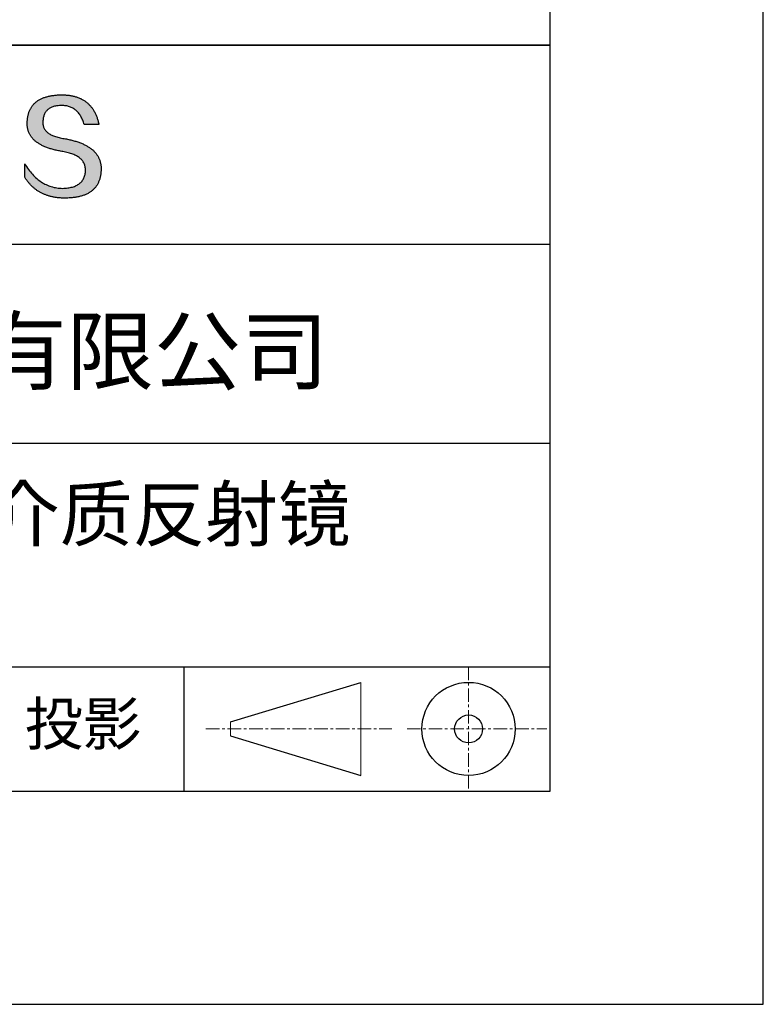
# Model space of a CAD drawing. Units: millimetres. Extents: x 295 to 592, y 19 to 229.
# Drawn here: x 557 to 592, y 19 to 65 of the extents above; entities that cross this region are included whole.
import ezdxf

# ---------------------------------------------------------------- set-up
doc = ezdxf.new("R2010")
doc.units = ezdxf.units.MM
doc.linetypes.add('CENTER', pattern=[10.16, 6.35, -1.27, 1.27, -1.27])
for name, color, linetype in [('1轮廓实线层', 7, 'Continuous'), ('6文字层', 3, 'Continuous'), ('细实线层', 7, 'Continuous')]:
    doc.layers.add(name, color=color, linetype=linetype)
doc.layers.add('3中心线层', color=1, linetype='CENTER', lineweight=9)
doc.layers.add('粗实线层', color=7, linetype='Continuous', lineweight=25)

# ---------------------------------------------------------------- blocks, each defined once
blk = doc.blocks.new('*X7')
at = {"layer": '粗实线层'}
for p, q in [((138.5, -95), (138.5, 95)), ((-138.5, -95), (138.5, -95))]:
    blk.add_line(p, q, dxfattribs=at)
at = {"layer": '细实线层'}
for p, q in [((148.5, -105), (148.5, 105)), ((-148.5, -105), (148.5, -105))]:
    blk.add_line(p, q, dxfattribs=at)

msp = doc.modelspace()

# ---------------------------------------------------------------- hatches: boundary and pattern name
msp.add_hatch(color=256).paths.add_polyline_path([(560.735, 58.409), (560.724, 58.439), (560.712, 58.468), (560.699, 58.498), (560.685, 58.526), (560.671, 58.555), (560.656, 58.583), (560.639, 58.61), (560.622, 58.638), (560.604, 58.664), (560.585, 58.691), (560.566, 58.717), (560.545, 58.742), (560.524, 58.767), (560.501, 58.792), (560.478, 58.816), (560.454, 58.84), (560.429, 58.864), (560.404, 58.887), (560.377, 58.91), (560.35, 58.932), (560.321, 58.954), (560.292, 58.975), (560.262, 58.997), (560.231, 59.017), (560.199, 59.038), (560.167, 59.057), (560.133, 59.077), (560.099, 59.096), (560.063, 59.115), (560.027, 59.133), (559.99, 59.151), (559.952, 59.168), (559.914, 59.185), (559.874, 59.202), (559.834, 59.218), (559.792, 59.234), (559.75, 59.249), (559.707, 59.264), (559.663, 59.279), (559.618, 59.293), (559.573, 59.307), (559.526, 59.32), (559.479, 59.333), (559.431, 59.346), (559.381, 59.358), (559.332, 59.37), (559.281, 59.381), (559.229, 59.392), (559.176, 59.403), (559.123, 59.413), (559.069, 59.423), (559.005, 59.433), (558.943, 59.444), (558.883, 59.456), (558.826, 59.469), (558.77, 59.482), (558.717, 59.497), (558.666, 59.513), (558.617, 59.529), (558.57, 59.547), (558.525, 59.565), (558.482, 59.585), (558.441, 59.605), (558.403, 59.626), (558.366, 59.648), (558.332, 59.672), (558.3, 59.696), (558.27, 59.721), (558.242, 59.747), (558.216, 59.774), (558.192, 59.801), (558.17, 59.83), (558.151, 59.86), (558.133, 59.891), (558.118, 59.922), (558.104, 59.955), (558.093, 59.988), (558.084, 60.023), (558.077, 60.058), (558.073, 60.094), (558.07, 60.132), (558.069, 60.17), (558.071, 60.209), (558.073, 60.256), (558.076, 60.301), (558.082, 60.345), (558.089, 60.388), (558.097, 60.429), (558.108, 60.468), (558.119, 60.506), (558.133, 60.543), (558.148, 60.578), (558.165, 60.612), (558.183, 60.644), (558.203, 60.674), (558.225, 60.703), (558.248, 60.731), (558.273, 60.757), (558.3, 60.782), (558.328, 60.805), (558.358, 60.827), (558.389, 60.847), (558.422, 60.865), (558.457, 60.883), (558.493, 60.898), (558.531, 60.912), (558.571, 60.925), (558.612, 60.936), (558.655, 60.946), (558.7, 60.954), (558.746, 60.961), (558.793, 60.966), (558.843, 60.97), (558.894, 60.972), (558.946, 60.973), (558.997, 60.972), (559.046, 60.969), (559.094, 60.965), (559.141, 60.959), (559.187, 60.951), (559.232, 60.941), (559.275, 60.93), (559.318, 60.917), (559.359, 60.902), (559.4, 60.885), (559.439, 60.867), (559.477, 60.847), (559.514, 60.825), (559.55, 60.802), (559.585, 60.776), (559.618, 60.749), (559.651, 60.72), (559.682, 60.69), (559.713, 60.657), (559.742, 60.623), (559.77, 60.587), (559.797, 60.55), (559.823, 60.51), (559.848, 60.469), (559.871, 60.427), (559.894, 60.382), (559.915, 60.336), (559.935, 60.288), (559.955, 60.238), (559.973, 60.186), (559.99, 60.133), (560.006, 60.078), (560.698, 60.078), (560.689, 60.121), (560.679, 60.164), (560.669, 60.206), (560.658, 60.247), (560.646, 60.288), (560.634, 60.327), (560.621, 60.367), (560.608, 60.405), (560.594, 60.443), (560.58, 60.48), (560.565, 60.517), (560.549, 60.553), (560.533, 60.588), (560.517, 60.622), (560.499, 60.656), (560.481, 60.689), (560.463, 60.721), (560.444, 60.753), (560.424, 60.784), (560.404, 60.815), (560.384, 60.844), (560.362, 60.873), (560.34, 60.902), (560.318, 60.929), (560.295, 60.956), (560.271, 60.982), (560.247, 61.008), (560.222, 61.033), (560.197, 61.057), (560.171, 61.081), (560.144, 61.103), (560.117, 61.126), (560.09, 61.147), (560.062, 61.168), (560.033, 61.188), (560.003, 61.208), (559.973, 61.226), (559.943, 61.244), (559.912, 61.262), (559.88, 61.278), (559.848, 61.295), (559.815, 61.31), (559.782, 61.325), (559.748, 61.339), (559.713, 61.352), (559.678, 61.364), (559.642, 61.376), (559.606, 61.388), (559.569, 61.398), (559.531, 61.408), (559.493, 61.417), (559.455, 61.426), (559.416, 61.434), (559.376, 61.441), (559.336, 61.447), (559.295, 61.453), (559.253, 61.458), (559.211, 61.463), (559.168, 61.466), (559.125, 61.47), (559.081, 61.472), (559.037, 61.474), (558.992, 61.475), (558.946, 61.475), (558.898, 61.474), (558.85, 61.472), (558.803, 61.47), (558.756, 61.467), (558.711, 61.464), (558.666, 61.46), (558.622, 61.456), (558.578, 61.45), (558.536, 61.445), (558.494, 61.438), (558.452, 61.431), (558.412, 61.424), (558.372, 61.416), (558.333, 61.407), (558.295, 61.398), (558.258, 61.388), (558.221, 61.377), (558.185, 61.366), (558.15, 61.354), (558.115, 61.342), (558.082, 61.329), (558.049, 61.315), (558.016, 61.301), (557.985, 61.287), (557.954, 61.271), (557.924, 61.255), (557.895, 61.239), (557.867, 61.222), (557.839, 61.204), (557.812, 61.186), (557.786, 61.167), (557.76, 61.148), (557.735, 61.127), (557.711, 61.107), (557.688, 61.085), (557.665, 61.064), (557.644, 61.041), (557.623, 61.018), (557.602, 60.994), (557.583, 60.97), (557.564, 60.945), (557.546, 60.92), (557.529, 60.894), (557.512, 60.867), (557.496, 60.84), (557.481, 60.812), (557.467, 60.784), (557.453, 60.755), (557.44, 60.725), (557.428, 60.695), (557.417, 60.664), (557.406, 60.632), (557.397, 60.6), (557.388, 60.568), (557.379, 60.535), (557.372, 60.501), (557.365, 60.466), (557.359, 60.431), (557.353, 60.396), (557.349, 60.36), (557.345, 60.323), (557.342, 60.285), (557.339, 60.247), (557.338, 60.209), (557.335, 60.174), (557.334, 60.14), (557.334, 60.106), (557.335, 60.073), (557.336, 60.04), (557.338, 60.007), (557.342, 59.975), (557.346, 59.943), (557.351, 59.912), (557.357, 59.881), (557.364, 59.851), (557.371, 59.82), (557.38, 59.791), (557.39, 59.761), (557.4, 59.732), (557.411, 59.704), (557.424, 59.676), (557.437, 59.648), (557.451, 59.621), (557.466, 59.594), (557.481, 59.567), (557.498, 59.541), (557.516, 59.516), (557.534, 59.49), (557.553, 59.466), (557.574, 59.441), (557.595, 59.417), (557.617, 59.393), (557.64, 59.37), (557.664, 59.347), (557.689, 59.325), (557.714, 59.303), (557.741, 59.281), (557.768, 59.26), (557.796, 59.239), (557.826, 59.219), (557.856, 59.199), (557.887, 59.179), (557.919, 59.16), (557.952, 59.141), (557.985, 59.123), (558.02, 59.105), (558.055, 59.087), (558.092, 59.07), (558.129, 59.053), (558.167, 59.037), (558.206, 59.021), (558.246, 59.005), (558.287, 58.99), (558.329, 58.975), (558.372, 58.961), (558.415, 58.947), (558.46, 58.934), (558.505, 58.92), (558.551, 58.908), (558.598, 58.895), (558.646, 58.884), (558.695, 58.872), (558.745, 58.861), (558.796, 58.85), (558.847, 58.84), (558.9, 58.83), (558.953, 58.821), (559.008, 58.812), (559.073, 58.8), (559.136, 58.788), (559.197, 58.774), (559.256, 58.76), (559.313, 58.744), (559.367, 58.728), (559.42, 58.71), (559.471, 58.691), (559.519, 58.672), (559.566, 58.651), (559.61, 58.63), (559.653, 58.607), (559.693, 58.583), (559.731, 58.558), (559.768, 58.533), (559.802, 58.506), (559.834, 58.478), (559.864, 58.449), (559.892, 58.419), (559.918, 58.389), (559.941, 58.357), (559.963, 58.324), (559.983, 58.29), (560, 58.255), (560.016, 58.219), (560.029, 58.182), (560.041, 58.144), (560.05, 58.105), (560.057, 58.065), (560.062, 58.024), (560.066, 57.982), (560.067, 57.938), (560.064, 57.887), (560.06, 57.838), (560.054, 57.79), (560.045, 57.744), (560.035, 57.699), (560.022, 57.656), (560.008, 57.614), (559.991, 57.574), (559.973, 57.536), (559.952, 57.499), (559.93, 57.463), (559.905, 57.43), (559.879, 57.398), (559.85, 57.367), (559.819, 57.338), (559.786, 57.311), (559.752, 57.285), (559.715, 57.261), (559.676, 57.238), (559.635, 57.217), (559.592, 57.197), (559.548, 57.179), (559.501, 57.163), (559.452, 57.148), (559.401, 57.135), (559.348, 57.123), (559.293, 57.113), (559.236, 57.105), (559.177, 57.098), (559.115, 57.093), (559.052, 57.089), (558.987, 57.087), (558.919, 57.089), (558.851, 57.094), (558.785, 57.101), (558.719, 57.11), (558.654, 57.121), (558.59, 57.134), (558.526, 57.15), (558.464, 57.167), (558.402, 57.187), (558.342, 57.209), (558.282, 57.233), (558.222, 57.26), (558.164, 57.288), (558.107, 57.319), (558.05, 57.352), (557.994, 57.387), (557.939, 57.424), (557.885, 57.464), (557.832, 57.505), (557.78, 57.549), (557.728, 57.595), (557.677, 57.643), (557.627, 57.693), (557.578, 57.746), (557.53, 57.801), (557.482, 57.857), (557.436, 57.916), (557.39, 57.978), (557.345, 58.041), (557.301, 58.106), (557.258, 58.174), (557.215, 58.244), (557.215, 57.611), (557.235, 57.58), (557.254, 57.55), (557.274, 57.521), (557.294, 57.492), (557.315, 57.463), (557.336, 57.435), (557.357, 57.408), (557.378, 57.381), (557.4, 57.354), (557.422, 57.328), (557.445, 57.302), (557.467, 57.277), (557.49, 57.252), (557.514, 57.228), (557.537, 57.204), (557.562, 57.181), (557.586, 57.158), (557.611, 57.136), (557.635, 57.114), (557.661, 57.093), (557.686, 57.072), (557.712, 57.052), (557.739, 57.032), (557.765, 57.012), (557.792, 56.993), (557.819, 56.975), (557.847, 56.957), (557.875, 56.939), (557.903, 56.922), (557.931, 56.906), (557.96, 56.89), (557.989, 56.874), (558.019, 56.859), (558.048, 56.844), (558.078, 56.83), (558.109, 56.817), (558.139, 56.803), (558.171, 56.791), (558.202, 56.778), (558.234, 56.767), (558.266, 56.755), (558.298, 56.745), (558.33, 56.734), (558.363, 56.724), (558.397, 56.715), (558.43, 56.706), (558.464, 56.698), (558.498, 56.69), (558.533, 56.682), (558.568, 56.676), (558.603, 56.669), (558.638, 56.663), (558.674, 56.658), (558.71, 56.653), (558.747, 56.648), (558.783, 56.644), (558.821, 56.64), (558.858, 56.637), (558.896, 56.635), (558.934, 56.632), (558.972, 56.631), (559.011, 56.629), (559.05, 56.629), (559.089, 56.629), (559.141, 56.629), (559.193, 56.63), (559.244, 56.631), (559.294, 56.634), (559.343, 56.637), (559.391, 56.64), (559.439, 56.645), (559.485, 56.65), (559.531, 56.655), (559.576, 56.662), (559.621, 56.669), (559.664, 56.676), (559.707, 56.684), (559.749, 56.693), (559.79, 56.703), (559.83, 56.713), (559.869, 56.724), (559.908, 56.736), (559.945, 56.748), (559.982, 56.761), (560.018, 56.774), (560.054, 56.788), (560.088, 56.803), (560.122, 56.819), (560.155, 56.835), (560.187, 56.852), (560.218, 56.869), (560.248, 56.888), (560.278, 56.906), (560.307, 56.926), (560.335, 56.946), (560.362, 56.967), (560.388, 56.988), (560.414, 57.011), (560.438, 57.033), (560.462, 57.057), (560.485, 57.081), (560.508, 57.106), (560.529, 57.131), (560.55, 57.157), (560.569, 57.184), (560.588, 57.211), (560.607, 57.24), (560.624, 57.268), (560.64, 57.298), (560.656, 57.328), (560.671, 57.359), (560.685, 57.39), (560.698, 57.422), (560.711, 57.455), (560.723, 57.488), (560.733, 57.522), (560.743, 57.557), (560.753, 57.592), (560.761, 57.628), (560.769, 57.665), (560.775, 57.702), (560.781, 57.74), (560.786, 57.779), (560.791, 57.818), (560.794, 57.858), (560.797, 57.899), (560.799, 57.94), (560.8, 57.982), (560.8, 58.017), (560.799, 58.052), (560.798, 58.087), (560.795, 58.121), (560.792, 58.154), (560.788, 58.188), (560.783, 58.22), (560.777, 58.253), (560.77, 58.285), (560.763, 58.316), (560.754, 58.348), (560.745, 58.378), (560.743, 58.385)])

# ---------------------------------------------------------------- linework, layer by layer
for points in [[(557.338, 60.209), (557.339, 60.247), (557.342, 60.285), (557.345, 60.323), (557.349, 60.36), (557.353, 60.396), (557.359, 60.431), (557.365, 60.466), (557.372, 60.501), (557.379, 60.535), (557.388, 60.568), (557.397, 60.6), (557.406, 60.632), (557.417, 60.664), (557.428, 60.695), (557.44, 60.725), (557.453, 60.755), (557.467, 60.784), (557.481, 60.812), (557.496, 60.84), (557.512, 60.867), (557.529, 60.894), (557.546, 60.92), (557.564, 60.945), (557.583, 60.97), (557.602, 60.994), (557.623, 61.018), (557.644, 61.041), (557.665, 61.064), (557.688, 61.085), (557.711, 61.107), (557.735, 61.127), (557.76, 61.148), (557.786, 61.167), (557.812, 61.186), (557.839, 61.204), (557.867, 61.222), (557.895, 61.239), (557.924, 61.255), (557.954, 61.271), (557.985, 61.287), (558.016, 61.301), (558.049, 61.315), (558.082, 61.329), (558.115, 61.342), (558.15, 61.354), (558.185, 61.366), (558.221, 61.377), (558.258, 61.388), (558.295, 61.398), (558.333, 61.407), (558.372, 61.416), (558.412, 61.424), (558.452, 61.431), (558.494, 61.438), (558.536, 61.445), (558.578, 61.45), (558.622, 61.456), (558.666, 61.46), (558.711, 61.464), (558.756, 61.467), (558.803, 61.47), (558.85, 61.472), (558.898, 61.474), (558.946, 61.475)], [(558.946, 61.475), (558.992, 61.475), (559.037, 61.474), (559.081, 61.472), (559.125, 61.47), (559.168, 61.466), (559.211, 61.463), (559.253, 61.458), (559.295, 61.453), (559.336, 61.447), (559.376, 61.441), (559.416, 61.434), (559.455, 61.426), (559.493, 61.417), (559.531, 61.408), (559.569, 61.398), (559.606, 61.388), (559.642, 61.376), (559.678, 61.364), (559.713, 61.352), (559.748, 61.339), (559.782, 61.325), (559.815, 61.31), (559.848, 61.295), (559.88, 61.278), (559.912, 61.262), (559.943, 61.244), (559.973, 61.226), (560.003, 61.208), (560.033, 61.188), (560.062, 61.168), (560.09, 61.147), (560.117, 61.126), (560.144, 61.103), (560.171, 61.081), (560.197, 61.057), (560.222, 61.033), (560.247, 61.008), (560.271, 60.982), (560.295, 60.956), (560.318, 60.929), (560.34, 60.902), (560.362, 60.873), (560.384, 60.844), (560.404, 60.815), (560.424, 60.784), (560.444, 60.753), (560.463, 60.721), (560.481, 60.689), (560.499, 60.656), (560.517, 60.622), (560.533, 60.588), (560.549, 60.553), (560.565, 60.517), (560.58, 60.48), (560.594, 60.443), (560.608, 60.405), (560.621, 60.367), (560.634, 60.327), (560.646, 60.288), (560.658, 60.247), (560.669, 60.206), (560.679, 60.164), (560.689, 60.121), (560.698, 60.078)], [(560.006, 60.078), (559.99, 60.133), (559.973, 60.186), (559.955, 60.238), (559.935, 60.288), (559.915, 60.336), (559.894, 60.382), (559.871, 60.427), (559.848, 60.469), (559.823, 60.51), (559.797, 60.55), (559.77, 60.587), (559.742, 60.623), (559.713, 60.657), (559.682, 60.69), (559.651, 60.72), (559.618, 60.749), (559.585, 60.776), (559.55, 60.802), (559.514, 60.825), (559.477, 60.847), (559.439, 60.867), (559.4, 60.885), (559.359, 60.902), (559.318, 60.917), (559.275, 60.93), (559.232, 60.941), (559.187, 60.951), (559.141, 60.959), (559.094, 60.965), (559.046, 60.969), (558.997, 60.972), (558.946, 60.973), (558.894, 60.972), (558.843, 60.97), (558.793, 60.966), (558.746, 60.961), (558.7, 60.954), (558.655, 60.946), (558.612, 60.936), (558.571, 60.925), (558.531, 60.912), (558.493, 60.898), (558.457, 60.883), (558.422, 60.865), (558.389, 60.847), (558.358, 60.827), (558.328, 60.805), (558.3, 60.782), (558.273, 60.757), (558.248, 60.731), (558.225, 60.703), (558.203, 60.674), (558.183, 60.644), (558.165, 60.612), (558.148, 60.578), (558.133, 60.543), (558.119, 60.506), (558.108, 60.468), (558.097, 60.429), (558.089, 60.388), (558.082, 60.345), (558.076, 60.301), (558.073, 60.256), (558.071, 60.209)], [(559.008, 58.812), (558.953, 58.821), (558.9, 58.83), (558.847, 58.84), (558.796, 58.85), (558.745, 58.861), (558.695, 58.872), (558.646, 58.884), (558.598, 58.895), (558.551, 58.908), (558.505, 58.92), (558.46, 58.934), (558.415, 58.947), (558.372, 58.961), (558.329, 58.975), (558.287, 58.99), (558.246, 59.005), (558.206, 59.021), (558.167, 59.037), (558.129, 59.053), (558.092, 59.07), (558.055, 59.087), (558.02, 59.105), (557.985, 59.123), (557.952, 59.141), (557.919, 59.16), (557.887, 59.179), (557.856, 59.199), (557.826, 59.219), (557.796, 59.239), (557.768, 59.26), (557.741, 59.281), (557.714, 59.303), (557.689, 59.325), (557.664, 59.347), (557.64, 59.37), (557.617, 59.393), (557.595, 59.417), (557.574, 59.441), (557.553, 59.466), (557.534, 59.49), (557.516, 59.516), (557.498, 59.541), (557.481, 59.567), (557.466, 59.594), (557.451, 59.621), (557.437, 59.648), (557.424, 59.676), (557.411, 59.704), (557.4, 59.732), (557.39, 59.761), (557.38, 59.791), (557.371, 59.82), (557.364, 59.851), (557.357, 59.881), (557.351, 59.912), (557.346, 59.943), (557.342, 59.975), (557.338, 60.007), (557.336, 60.04), (557.335, 60.073), (557.334, 60.106), (557.334, 60.14), (557.335, 60.174), (557.338, 60.209)], [(558.071, 60.209), (558.069, 60.17), (558.07, 60.132), (558.073, 60.094), (558.077, 60.058), (558.084, 60.023), (558.093, 59.988), (558.104, 59.955), (558.118, 59.922), (558.133, 59.891), (558.151, 59.86), (558.17, 59.83), (558.192, 59.801), (558.216, 59.774), (558.242, 59.747), (558.27, 59.721), (558.3, 59.696), (558.332, 59.672), (558.366, 59.648), (558.403, 59.626), (558.441, 59.605), (558.482, 59.585), (558.525, 59.565), (558.57, 59.547), (558.617, 59.529), (558.666, 59.513), (558.717, 59.497), (558.77, 59.482), (558.826, 59.469), (558.883, 59.456), (558.943, 59.444), (559.005, 59.433), (559.069, 59.423)], [(560.698, 60.078), (560.697, 60.078), (560.696, 60.078), (560.693, 60.078), (560.69, 60.078), (560.686, 60.078), (560.681, 60.078), (560.675, 60.078), (560.668, 60.078), (560.661, 60.078), (560.652, 60.078), (560.644, 60.078), (560.634, 60.078), (560.624, 60.078), (560.613, 60.078), (560.602, 60.078), (560.59, 60.078), (560.577, 60.078), (560.564, 60.078), (560.537, 60.078), (560.509, 60.078), (560.479, 60.078), (560.448, 60.078), (560.416, 60.078), (560.352, 60.078), (560.287, 60.078), (560.255, 60.078), (560.225, 60.078), (560.195, 60.078), (560.166, 60.078), (560.139, 60.078), (560.126, 60.078), (560.114, 60.078), (560.102, 60.078), (560.09, 60.078), (560.08, 60.078), (560.069, 60.078), (560.06, 60.078), (560.051, 60.078), (560.043, 60.078), (560.035, 60.078), (560.029, 60.078), (560.023, 60.078), (560.018, 60.078), (560.013, 60.078), (560.01, 60.078), (560.008, 60.078), (560.006, 60.078), (560.006, 60.078)], [(559.069, 59.423), (559.123, 59.413), (559.176, 59.403), (559.229, 59.392), (559.281, 59.381), (559.332, 59.37), (559.381, 59.358), (559.431, 59.346), (559.479, 59.333), (559.526, 59.32), (559.573, 59.307), (559.618, 59.293), (559.663, 59.279), (559.707, 59.264), (559.75, 59.249), (559.792, 59.234), (559.834, 59.218), (559.874, 59.202), (559.914, 59.185), (559.952, 59.168), (559.99, 59.151), (560.027, 59.133), (560.063, 59.115), (560.099, 59.096), (560.133, 59.077), (560.167, 59.057), (560.199, 59.038), (560.231, 59.017), (560.262, 58.997), (560.292, 58.975), (560.321, 58.954), (560.35, 58.932), (560.377, 58.91), (560.404, 58.887), (560.429, 58.864), (560.454, 58.84), (560.478, 58.816), (560.501, 58.792), (560.524, 58.767), (560.545, 58.742), (560.566, 58.717), (560.585, 58.691), (560.604, 58.664), (560.622, 58.638), (560.639, 58.61), (560.656, 58.583), (560.671, 58.555), (560.685, 58.526), (560.699, 58.498), (560.712, 58.468), (560.724, 58.439), (560.735, 58.409), (560.745, 58.378), (560.754, 58.348), (560.763, 58.316), (560.77, 58.285), (560.777, 58.253), (560.783, 58.22), (560.788, 58.188), (560.792, 58.154), (560.795, 58.121), (560.798, 58.087), (560.799, 58.052), (560.8, 58.017), (560.8, 57.982)], [(560.067, 57.938), (560.066, 57.982), (560.062, 58.024), (560.057, 58.065), (560.05, 58.105), (560.041, 58.144), (560.029, 58.182), (560.016, 58.219), (560, 58.255), (559.983, 58.29), (559.963, 58.324), (559.941, 58.357), (559.918, 58.389), (559.892, 58.419), (559.864, 58.449), (559.834, 58.478), (559.802, 58.506), (559.768, 58.533), (559.731, 58.558), (559.693, 58.583), (559.653, 58.607), (559.61, 58.63), (559.566, 58.651), (559.519, 58.672), (559.471, 58.691), (559.42, 58.71), (559.367, 58.728), (559.313, 58.744), (559.256, 58.76), (559.197, 58.774), (559.136, 58.788), (559.073, 58.8), (559.008, 58.812)], [(557.215, 58.244), (557.258, 58.174), (557.301, 58.106), (557.345, 58.041), (557.39, 57.978), (557.436, 57.916), (557.482, 57.857), (557.53, 57.801), (557.578, 57.746), (557.627, 57.693), (557.677, 57.643), (557.728, 57.595), (557.78, 57.549), (557.832, 57.505), (557.885, 57.464), (557.939, 57.424), (557.994, 57.387), (558.05, 57.352), (558.107, 57.319), (558.164, 57.288), (558.222, 57.26), (558.282, 57.233), (558.342, 57.209), (558.402, 57.187), (558.464, 57.167), (558.526, 57.15), (558.59, 57.134), (558.654, 57.121), (558.719, 57.11), (558.785, 57.101), (558.851, 57.094), (558.919, 57.089), (558.987, 57.087)], [(557.215, 57.611), (557.215, 57.611), (557.215, 57.613), (557.215, 57.615), (557.215, 57.618), (557.215, 57.622), (557.215, 57.627), (557.215, 57.632), (557.215, 57.638), (557.215, 57.645), (557.215, 57.652), (557.215, 57.661), (557.215, 57.669), (557.215, 57.679), (557.215, 57.689), (557.215, 57.699), (557.215, 57.71), (557.215, 57.733), (557.215, 57.758), (557.215, 57.784), (557.215, 57.811), (557.215, 57.839), (557.215, 57.868), (557.215, 57.927), (557.215, 57.987), (557.215, 58.015), (557.215, 58.044), (557.215, 58.071), (557.215, 58.097), (557.215, 58.122), (557.215, 58.145), (557.215, 58.156), (557.215, 58.166), (557.215, 58.176), (557.215, 58.186), (557.215, 58.194), (557.215, 58.202), (557.215, 58.21), (557.215, 58.217), (557.215, 58.223), (557.215, 58.228), (557.215, 58.233), (557.215, 58.237), (557.215, 58.24), (557.215, 58.242), (557.215, 58.244), (557.215, 58.244)], [(560.8, 57.982), (560.799, 57.94), (560.797, 57.899), (560.794, 57.858), (560.791, 57.818), (560.786, 57.779), (560.781, 57.74), (560.775, 57.702), (560.769, 57.665), (560.761, 57.628), (560.753, 57.592), (560.743, 57.557), (560.733, 57.522), (560.723, 57.488), (560.711, 57.455), (560.698, 57.422), (560.685, 57.39), (560.671, 57.359), (560.656, 57.328), (560.64, 57.298), (560.624, 57.268), (560.607, 57.24), (560.588, 57.211), (560.569, 57.184), (560.55, 57.157), (560.529, 57.131), (560.508, 57.106), (560.485, 57.081), (560.462, 57.057), (560.438, 57.033), (560.414, 57.011), (560.388, 56.988), (560.362, 56.967), (560.335, 56.946), (560.307, 56.926), (560.278, 56.906), (560.248, 56.888), (560.218, 56.869), (560.187, 56.852), (560.155, 56.835), (560.122, 56.819), (560.088, 56.803), (560.054, 56.788), (560.018, 56.774), (559.982, 56.761), (559.945, 56.748), (559.908, 56.736), (559.869, 56.724), (559.83, 56.713), (559.79, 56.703), (559.749, 56.693), (559.707, 56.684), (559.664, 56.676), (559.621, 56.669), (559.576, 56.662), (559.531, 56.655), (559.485, 56.65), (559.439, 56.645), (559.391, 56.64), (559.343, 56.637), (559.294, 56.634), (559.244, 56.631), (559.193, 56.63), (559.141, 56.629), (559.089, 56.629), (559.05, 56.629), (559.011, 56.629), (558.972, 56.631), (558.934, 56.632), (558.896, 56.635), (558.858, 56.637), (558.821, 56.64), (558.783, 56.644), (558.747, 56.648), (558.71, 56.653), (558.674, 56.658), (558.638, 56.663), (558.603, 56.669), (558.568, 56.676), (558.533, 56.682), (558.498, 56.69), (558.464, 56.698), (558.43, 56.706), (558.397, 56.715), (558.363, 56.724), (558.33, 56.734), (558.298, 56.745), (558.266, 56.755), (558.234, 56.767), (558.202, 56.778), (558.171, 56.791), (558.139, 56.803), (558.109, 56.817), (558.078, 56.83), (558.048, 56.844), (558.019, 56.859), (557.989, 56.874), (557.96, 56.89), (557.931, 56.906), (557.903, 56.922), (557.875, 56.939), (557.847, 56.957), (557.819, 56.975), (557.792, 56.993), (557.765, 57.012), (557.739, 57.032), (557.712, 57.052), (557.686, 57.072), (557.661, 57.093), (557.635, 57.114), (557.611, 57.136), (557.586, 57.158), (557.562, 57.181), (557.537, 57.204), (557.514, 57.228), (557.49, 57.252), (557.467, 57.277), (557.445, 57.302), (557.422, 57.328), (557.4, 57.354), (557.378, 57.381), (557.357, 57.408), (557.336, 57.435), (557.315, 57.463), (557.294, 57.492), (557.274, 57.521), (557.254, 57.55), (557.235, 57.58), (557.215, 57.611)], [(558.987, 57.087), (559.052, 57.089), (559.115, 57.093), (559.177, 57.098), (559.236, 57.105), (559.293, 57.113), (559.348, 57.123), (559.401, 57.135), (559.452, 57.148), (559.501, 57.163), (559.548, 57.179), (559.592, 57.197), (559.635, 57.217), (559.676, 57.238), (559.715, 57.261), (559.752, 57.285), (559.786, 57.311), (559.819, 57.338), (559.85, 57.367), (559.879, 57.398), (559.905, 57.43), (559.93, 57.463), (559.952, 57.499), (559.973, 57.536), (559.991, 57.574), (560.008, 57.614), (560.022, 57.656), (560.035, 57.699), (560.045, 57.744), (560.054, 57.79), (560.06, 57.838), (560.064, 57.887), (560.067, 57.938)]]:
    msp.add_lwpolyline(points)
at = {"layer": '1轮廓实线层'}
msp.add_line((441.859, 28.799), (581.859, 28.799), dxfattribs=at)
at = {"layer": '3中心线层', "color": 7, "ltscale": 0.1}
for p, q in [((578.036, 34.64), (578.036, 28.799)), ((565.712, 31.72), (574.436, 31.72)), ((575.148, 31.72), (581.711, 31.72))]:
    msp.add_line(p, q, dxfattribs=at)
at = {"layer": '3中心线层', "color": 7}
for p, q in [((572.988, 29.532), (572.988, 33.907)), ((566.863, 31.391), (566.863, 32.048))]:
    msp.add_line(p, q, dxfattribs=at)
at = {"layer": '粗实线层'}
for p, q in [((506.859, 63.799), (581.859, 63.799)), ((581.859, 63.799), (506.859, 63.799)), ((506.859, 54.466), (581.859, 54.466)), ((506.859, 45.132), (581.859, 45.132)), ((506.859, 34.64), (581.859, 34.64))]:
    msp.add_line(p, q, dxfattribs=at)
at = {"layer": '细实线层'}
for p, q in [((564.677, 34.64), (564.677, 28.799)), ((566.863, 32.048), (572.988, 33.907)), ((566.863, 31.391), (572.988, 29.532))]:
    msp.add_line(p, q, dxfattribs=at)
for radius in [2.187, 0.656]:
    msp.add_circle((578.036, 31.72), radius, dxfattribs=at)

# ---------------------------------------------------------------- block references
at = {"layer": '粗实线层'}
msp.add_blockref('*X7', (443.359, 123.799), dxfattribs=at)

# ---------------------------------------------------------------- texts
at = {"layer": '6文字层', "attachment_point": 5}
for s, insert, char_height, width in [('{\\fMicrosoft YaHei|b0|i0|c134|p34;联合光科技（北京）有限公司}', (544.864, 49.447), 3, 54.93812), ('\\pxqc;{\\fMicrosoft YaHei|b0|i0|c0|p34;Zerodur\\fMicrosoft YaHei|b0|i0|c134|p34;激光线介质反射镜 \\P\\pq*;  \\fMicrosoft YaHei|b0|i0|c0|p34;D=\\fMicrosoft YaHei|b0|i0|c134|p34;25.40\\fMicrosoft YaHei|b0|i0|c0|p34;mm}', (552.439, 39.722), 2.5, 69.41755), ('{\\fSimSun|b0|i0|c134|p2;\\H0.91429x;投影} ', (559.949, 31.964), 2.1875, 17.84856)]:
    msp.add_mtext(s, dxfattribs=dict(at, insert=insert, char_height=char_height, width=width))

doc.saveas('drawing.dxf')
